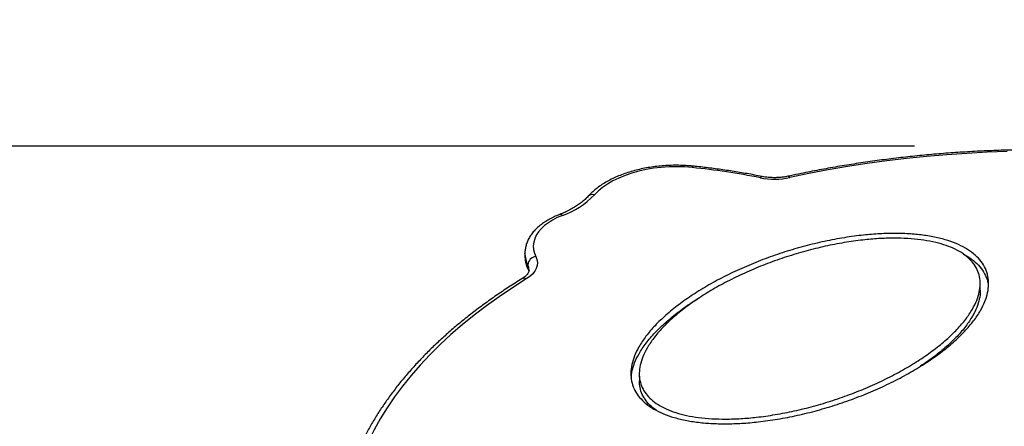
# Model space of a CAD drawing. Units: millimetres. Extents: x 7.6 to 31.8, y 1.8 to 20.7.
# Drawn here: x 11.2 to 11.8, y 18.6 to 18.8 of the extents above; entities that cross this region are included whole.
import ezdxf

# ---------------------------------------------------------------- set-up
doc = ezdxf.new("R2010")
doc.units = ezdxf.units.MM
doc.header["$LTSCALE"] = 200
doc.header["$PDSIZE"] = -1
doc.layers.add('DIASTASEIS', color=253, linetype='Continuous', lineweight=5)
doc.styles.get("Standard").update_dxf_attribs({"font": 'ARIALN.TTF'})
doc.dimstyles.new('STANDARD_ACAD', dxfattribs={"dimtxt": 0.18, "dimasz": 0.15, "dimexe": 0.18, "dimexo": 0.0625, "dimgap": 0.09, "dimtad": 0, "dimtih": 1, "dimtoh": 1, "dimzin": 0, "dimdsep": 46, "dimtxsty": 'Standard', "dimblk": 'OBLIQUE', "dimcen": 0.09, "dimadec": 0, "dimazin": 0, "dimtfac": 1, "dimtofl": 0, "dimtmove": 0, "dimatfit": 3, "dimfxl": 1, "dimtolj": 1, "dimtzin": 0, "dimarcsym": 0})

# ---------------------------------------------------------------- blocks, each defined once
blk = doc.blocks.new('_Oblique')
at = {"color": 0, "linetype": 'ByBlock', "lineweight": -2, "transparency": 16777216}
blk.add_line((-0.5, -0.5), (0.5, 0.5), dxfattribs=at)
blk = doc.blocks.new('*D20')
at = {"layer": 'Defpoints', "color": 0}
for p in [(11.78032, 18.74792), (8.80875, 15.0724), (12.07709, 15.0724)]:
    blk.add_point(p, dxfattribs=at)
at = {"layer": 'DIASTASEIS', "color": 0, "lineweight": -2}
for p, q in [((11.71782, 18.74792), (8.62875, 18.74792)), ((8.80875, 18.74792), (8.80875, 17.09207)), ((8.80875, 15.0724), (8.80875, 16.72826)), ((12.01459, 15.0724), (8.62875, 15.0724))]:
    blk.add_line(p, q, dxfattribs=at)
at = {"layer": 'DIASTASEIS', "color": 0, "linetype": 'ByBlock', "lineweight": -2, "xscale": 0.15, "yscale": 0.15, "zscale": 0.15}
for p, rotation in [((8.80875, 18.74792), 90), ((8.80875, 15.0724), 270)]:
    blk.add_blockref('_Oblique', p, dxfattribs=dict(at, rotation=rotation))
at = {"layer": 'DIASTASEIS', "color": 0, "insert": (8.80875, 16.91016), "char_height": 0.18, "attachment_point": 5}
blk.add_mtext('\\A1;3.68', dxfattribs=at)
blk = doc.blocks.new('s260view b')
at = {"color": 7, "linetype": 'Continuous', "lineweight": 25}
for p, q in [((11.48677, 18.68431), (11.48678, 18.68265)), ((11.74673, 18.68398), (11.74933, 18.68259)), ((11.48845, 18.676), (11.48844, 18.67766)), ((11.75675, 18.66255), (11.75672, 18.66669)), ((11.55459, 18.61296), (11.55462, 18.60882))]:
    blk.add_line(p, q, dxfattribs=at)
at = {"color": 7, "linetype": 'Continuous', "lineweight": 25, "flags": 128}
for points in [[(11.77279, 18.74474), (11.76078, 18.74432), (11.74881, 18.7437), (11.73686, 18.74289), (11.72497, 18.74187), (11.71312, 18.74066), (11.70135, 18.73926), (11.68964, 18.73766), (11.67803, 18.73587), (11.66651, 18.7339), (11.65509, 18.73173), (11.64379, 18.72937)], [(11.58601, 18.73528), (11.58144, 18.73564), (11.57682, 18.73577), (11.5722, 18.73568), (11.56761, 18.73537), (11.56307, 18.73484), (11.55863, 18.73409), (11.55432, 18.73314), (11.55017, 18.73198), (11.54621, 18.73062), (11.54246, 18.72908), (11.53896, 18.72737), (11.53574, 18.72549), (11.53281, 18.72347), (11.5302, 18.72132), (11.52792, 18.71905)], [(11.50898, 18.70691), (11.50596, 18.70563), (11.50317, 18.70418), (11.50064, 18.7026), (11.49839, 18.70088), (11.49644, 18.69905), (11.49481, 18.69713), (11.49351, 18.69513), (11.49256, 18.69308), (11.49197, 18.69098), (11.49174, 18.68886), (11.49187, 18.68674), (11.49237, 18.68464), (11.49322, 18.68258)], [(11.48677, 18.68418), (11.48677, 18.68422), (11.48677, 18.68431)], [(11.48678, 18.68265), (11.48678, 18.68257), (11.48678, 18.68251)], [(11.49322, 18.68258), (11.49389, 18.68084), (11.49416, 18.67907), (11.49402, 18.67728), (11.49349, 18.67552), (11.49255, 18.67381), (11.49124, 18.67218), (11.48958, 18.67065), (11.48758, 18.66925)], [(11.48758, 18.66925), (11.47942, 18.66407), (11.47153, 18.65876), (11.46393, 18.65332), (11.45663, 18.64775), (11.44962, 18.64206), (11.44292, 18.63626), (11.43653, 18.63035), (11.43046, 18.62434), (11.42471, 18.61823), (11.41929, 18.61203), (11.4142, 18.60574), (11.40945, 18.59937), (11.40504, 18.59293), (11.40097, 18.58641), (11.39726, 18.57983), (11.3939, 18.5732)]]:
    blk.add_lwpolyline(points, dxfattribs=at)
at = {"color": 8, "linetype": 'Continuous', "lineweight": 25, "flags": 128}
for points in [[(11.58601, 18.73528), (11.58619, 18.73574), (11.58637, 18.73602), (11.58654, 18.73612), (11.58655, 18.73612)], [(11.62635, 18.72923), (11.62669, 18.72966), (11.62701, 18.72992), (11.62731, 18.73), (11.62736, 18.72999)], [(11.64379, 18.72937), (11.64345, 18.7298), (11.64312, 18.73006), (11.64281, 18.73013), (11.64276, 18.73012)], [(11.48845, 18.676), (11.48899, 18.67461), (11.48916, 18.67373)], [(11.48845, 18.676), (11.48855, 18.67521), (11.48881, 18.67452)]]:
    blk.add_lwpolyline(points, dxfattribs=at)
at = {"color": 7, "linetype": 'Continuous', "lineweight": 25}
for centre, radius, start, end in [((11.54245, 18.30763), 0.42987, 78.74418, 84.18383), ((11.63471, 18.77187), 0.04345, 258.90972, 282.06181), ((11.49254, 18.75344), 0.04935, 289.47176, 315.81871), ((11.49387, 18.67717), 0.00546, 96.87328, 174.85638)]:
    blk.add_arc(centre, radius, start, end, dxfattribs=at)
at = {"color": 8, "linetype": 'Continuous', "lineweight": 25}
for centre, radius, start, end in [((11.52671, 18.71573), 0.00354, 69.92984, 134.05026), ((11.50766, 18.7057), 0.00179, 42.47698, 104.40712), ((11.50171, 18.68453), 0.01495, 181.33864, 207.37838), ((11.50173, 18.68288), 0.01495, 181.40778, 207.37739), ((11.48254, 18.67458), 0.00666, 0.92129, 27.55771), ((11.48618, 18.66701), 0.00264, 57.99181, 116.80861)]:
    blk.add_arc(centre, radius, start, end, dxfattribs=at)
at = {"color": 7, "linetype": 'Continuous', "lineweight": 25}
for points, knots in [([(12.05295, 18.69337), (12.0514, 18.69409), (12.0469, 18.69615), (12.0393, 18.69947), (12.0301, 18.70327), (12.02071, 18.70692), (12.01114, 18.71042), (12.00141, 18.71376), (11.99151, 18.71696), (11.98146, 18.71999), (11.97127, 18.72287), (11.96094, 18.72558), (11.95047, 18.72813), (11.93988, 18.73052), (11.92918, 18.73274), (11.91837, 18.73479), (11.90747, 18.73667), (11.89647, 18.73838), (11.88539, 18.73992), (11.87424, 18.74128), (11.86302, 18.74247), (11.85175, 18.74348), (11.84043, 18.74432), (11.82907, 18.74498), (11.81768, 18.74546), (11.80627, 18.74577), (11.79484, 18.74589), (11.78341, 18.74584), (11.77198, 18.74561), (11.76057, 18.74521), (11.74918, 18.74462), (11.73782, 18.74386), (11.72649, 18.74292), (11.71522, 18.74181), (11.704, 18.74052), (11.69284, 18.73906), (11.68176, 18.73742), (11.67075, 18.73561), (11.65984, 18.73363), (11.65052, 18.73179), (11.64485, 18.73057), (11.64276, 18.73012)], [0, 0, 0, 0, 0.013834, 0.0401, 0.066364, 0.092625, 0.118884, 0.14514, 0.171394, 0.197645, 0.223894, 0.25014, 0.276384, 0.302627, 0.328867, 0.355105, 0.381342, 0.407576, 0.43381, 0.460042, 0.486273, 0.512503, 0.538732, 0.564961, 0.591188, 0.617416, 0.643643, 0.66987, 0.696097, 0.722324, 0.748551, 0.774779, 0.801007, 0.827236, 0.853466, 0.879697, 0.905929, 0.932163, 0.958397, 0.984634, 1, 1, 1, 1]), ([(11.58655, 18.73612), (11.5858, 18.73619), (11.58364, 18.7364), (11.58002, 18.7366), (11.57572, 18.73666), (11.57142, 18.73654), (11.56714, 18.73624), (11.5629, 18.73575), (11.55873, 18.73509), (11.55465, 18.73425), (11.55068, 18.73323), (11.54684, 18.73204), (11.54315, 18.73068), (11.53962, 18.72917), (11.53628, 18.72749), (11.53315, 18.72566), (11.53024, 18.72368), (11.52758, 18.72156), (11.52561, 18.71974), (11.52457, 18.71861), (11.52425, 18.71826)], [0, 0, 0, 0, 0.031059, 0.089622, 0.148173, 0.20672, 0.26528, 0.323866, 0.382497, 0.441192, 0.499968, 0.558842, 0.61783, 0.676942, 0.736182, 0.795542, 0.854991, 0.914456, 0.973811, 1, 1, 1, 1]), ([(11.62736, 18.72999), (11.62585, 18.73029), (11.62145, 18.73115), (11.6141, 18.73245), (11.60529, 18.73383), (11.59655, 18.73501), (11.59029, 18.73573), (11.587, 18.73607), (11.58655, 18.73612)], [0, 0, 0, 0, 0.114004, 0.330309, 0.546595, 0.762859, 0.967717, 1, 1, 1, 1]), ([(11.64276, 18.73012), (11.64235, 18.73004), (11.64117, 18.72979), (11.63911, 18.7295), (11.63661, 18.7293), (11.63406, 18.72926), (11.63154, 18.72938), (11.62929, 18.72963), (11.62793, 18.72989), (11.62736, 18.72999)], [0, 0, 0, 0, 0.082709, 0.242486, 0.402817, 0.563515, 0.724285, 0.884746, 1, 1, 1, 1]), ([(11.52425, 18.71826), (11.52395, 18.71795), (11.52309, 18.71702), (11.52145, 18.71551), (11.51923, 18.71377), (11.51676, 18.7121), (11.51405, 18.71053), (11.51116, 18.70908), (11.50884, 18.70807), (11.50751, 18.70756), (11.50722, 18.70744)], [0, 0, 0, 0, 0.076879, 0.225812, 0.374292, 0.522495, 0.670675, 0.818995, 0.95981, 1, 1, 1, 1]), ([(11.50722, 18.70744), (11.50666, 18.70722), (11.50504, 18.70658), (11.50251, 18.70539), (11.49969, 18.70382), (11.49709, 18.7021), (11.49473, 18.70023), (11.49263, 18.69821), (11.49083, 18.69607), (11.48934, 18.69384), (11.48818, 18.69152), (11.48735, 18.68916), (11.48689, 18.68678), (11.48671, 18.6851), (11.48678, 18.68423), (11.48679, 18.68415)], [0, 0, 0, 0, 0.046613, 0.134647, 0.222977, 0.311545, 0.400178, 0.488543, 0.576209, 0.662674, 0.747499, 0.830469, 0.911687, 0.991546, 1, 1, 1, 1]), ([(11.7493, 18.68673), (11.75087, 18.68564), (11.75403, 18.68345), (11.75751, 18.6796), (11.76003, 18.67542), (11.76148, 18.6709), (11.76189, 18.6661), (11.76126, 18.66107), (11.75963, 18.65585), (11.75688, 18.65022), (11.75285, 18.64423), (11.74747, 18.63796), (11.74096, 18.63171), (11.7334, 18.62557), (11.72489, 18.6196), (11.71553, 18.61388), (11.70545, 18.60848), (11.69474, 18.60347), (11.68356, 18.5989), (11.67203, 18.59483), (11.6603, 18.59131), (11.64851, 18.58839), (11.63679, 18.5861), (11.62574, 18.58454), (11.61547, 18.58364), (11.60605, 18.58333), (11.59708, 18.58355), (11.58864, 18.58432), (11.58081, 18.58565), (11.57367, 18.58752), (11.56733, 18.58993), (11.56185, 18.59284), (11.55732, 18.59623), (11.55378, 18.60004), (11.55128, 18.60424), (11.54983, 18.60876), (11.54942, 18.61356), (11.55005, 18.61859), (11.55168, 18.6238), (11.55443, 18.62943), (11.55846, 18.63542), (11.56384, 18.6417), (11.57035, 18.64795), (11.5779, 18.65409), (11.58642, 18.66005), (11.59578, 18.66577), (11.60586, 18.67118), (11.61657, 18.67619), (11.62775, 18.68076), (11.63928, 18.68483), (11.65101, 18.68835), (11.6628, 18.69126), (11.67452, 18.69355), (11.68557, 18.69512), (11.69584, 18.69601), (11.70526, 18.69633), (11.71423, 18.6961), (11.72267, 18.69533), (11.73051, 18.69401), (11.73762, 18.69213), (11.74403, 18.68975), (11.74755, 18.68773), (11.7493, 18.68673)], [0, 0, 0, 0, 0.01177, 0.023719, 0.03601, 0.048785, 0.062154, 0.076192, 0.090937, 0.106403, 0.124942, 0.144338, 0.16449, 0.185282, 0.206573, 0.228202, 0.25, 0.271798, 0.293427, 0.314718, 0.33551, 0.355662, 0.375058, 0.393597, 0.409063, 0.423808, 0.437846, 0.451215, 0.46399, 0.476281, 0.48823, 0.5, 0.51177, 0.523719, 0.53601, 0.548785, 0.562154, 0.576192, 0.590937, 0.606403, 0.624942, 0.644338, 0.66449, 0.685282, 0.706573, 0.728202, 0.75, 0.771798, 0.793427, 0.814718, 0.83551, 0.855662, 0.875058, 0.893597, 0.909063, 0.923808, 0.937846, 0.951215, 0.96399, 0.976281, 0.98823, 1, 1, 1, 1]), ([(11.74556, 18.68486), (11.74696, 18.68389), (11.74978, 18.68192), (11.7529, 18.67847), (11.75517, 18.67468), (11.7565, 18.67054), (11.75688, 18.66609), (11.7563, 18.66137), (11.75475, 18.65643), (11.75211, 18.65106), (11.74824, 18.64531), (11.74304, 18.63925), (11.73674, 18.6332), (11.72939, 18.62722), (11.7211, 18.62141), (11.71198, 18.61584), (11.70213, 18.61056), (11.69168, 18.60567), (11.68078, 18.60122), (11.66956, 18.59725), (11.65815, 18.59383), (11.64672, 18.59101), (11.63542, 18.5888), (11.6248, 18.58729), (11.61499, 18.58643), (11.60608, 18.58613), (11.59767, 18.58634), (11.58984, 18.58706), (11.58266, 18.58828), (11.5762, 18.58997), (11.5705, 18.59213), (11.56561, 18.59473), (11.56157, 18.59775), (11.5584, 18.60118), (11.55614, 18.60497), (11.55481, 18.60912), (11.55443, 18.61357), (11.55501, 18.61828), (11.55656, 18.62322), (11.5592, 18.6286), (11.56307, 18.63435), (11.56827, 18.6404), (11.57457, 18.64646), (11.58191, 18.65243), (11.59021, 18.65824), (11.59933, 18.66382), (11.60918, 18.66909), (11.61962, 18.67398), (11.63053, 18.67844), (11.64175, 18.6824), (11.65315, 18.68582), (11.66459, 18.68865), (11.67589, 18.69086), (11.68651, 18.69236), (11.69631, 18.69322), (11.70523, 18.69352), (11.71364, 18.69331), (11.72147, 18.69259), (11.72865, 18.69138), (11.7351, 18.68968), (11.74085, 18.68755), (11.744, 18.68575), (11.74556, 18.68486)], [0, 0, 0, 0, 0.011028, 0.022286, 0.033987, 0.046295, 0.059335, 0.07318, 0.087865, 0.103389, 0.122119, 0.141817, 0.162362, 0.18362, 0.205434, 0.227623, 0.25, 0.272377, 0.294566, 0.31638, 0.337638, 0.358183, 0.377881, 0.396611, 0.412135, 0.42682, 0.440665, 0.453705, 0.466013, 0.477714, 0.488972, 0.5, 0.511028, 0.522286, 0.533987, 0.546295, 0.559335, 0.57318, 0.587865, 0.603389, 0.622119, 0.641817, 0.662362, 0.68362, 0.705434, 0.727623, 0.75, 0.772377, 0.794566, 0.81638, 0.837638, 0.858183, 0.877881, 0.896611, 0.912135, 0.92682, 0.940665, 0.953705, 0.966013, 0.977714, 0.988972, 1, 1, 1, 1]), ([(11.4868, 18.68247), (11.48683, 18.68178), (11.48689, 18.68031), (11.48737, 18.67809), (11.48803, 18.67614), (11.48859, 18.67497), (11.4888, 18.67453)], [0, 0, 0, 0, 0.253158, 0.538854, 0.825924, 1, 1, 1, 1]), ([(11.74933, 18.68259), (11.7509, 18.6815), (11.75406, 18.67931), (11.75756, 18.67547), (11.75998, 18.67128), (11.76118, 18.66833), (11.76132, 18.6668), (11.76132, 18.66679)], [0, 0, 0, 0, 0.24088, 0.485427, 0.736968, 0.998417, 1, 1, 1, 1]), ([(11.48917, 18.67467), (11.48918, 18.67456), (11.4892, 18.67422), (11.48905, 18.67364), (11.48871, 18.67285), (11.48812, 18.67199), (11.48727, 18.67106), (11.4862, 18.67016), (11.48536, 18.66961), (11.48499, 18.66937)], [0, 0, 0, 0, 0.086209, 0.264969, 0.422314, 0.57036, 0.72773, 0.880752, 1, 1, 1, 1]), ([(11.4888, 18.67453), (11.48886, 18.67441), (11.48899, 18.67415), (11.48904, 18.67393), (11.48906, 18.67382)], [0, 0, 0, 0, 0.497208, 1, 1, 1, 1]), ([(11.48499, 18.66937), (11.48363, 18.66853), (11.47968, 18.66608), (11.47334, 18.66193), (11.46603, 18.65689), (11.45897, 18.65174), (11.45217, 18.64648), (11.44562, 18.64112), (11.43933, 18.63565), (11.43331, 18.63008), (11.42756, 18.62442), (11.4221, 18.61868), (11.41691, 18.61284), (11.41201, 18.60693), (11.4074, 18.60094), (11.40308, 18.59489), (11.39906, 18.58876), (11.39534, 18.58258), (11.39212, 18.57673), (11.39025, 18.57292), (11.38942, 18.57121)], [0, 0, 0, 0, 0.03042, 0.088175, 0.145934, 0.203694, 0.261451, 0.319205, 0.376952, 0.43469, 0.492414, 0.550122, 0.607809, 0.665471, 0.723102, 0.780698, 0.838253, 0.895762, 0.953221, 1, 1, 1, 1]), ([(11.75671, 18.66255), (11.75672, 18.66238), (11.7569, 18.66064), (11.75626, 18.65723), (11.7548, 18.65229), (11.75213, 18.64692), (11.74827, 18.64117), (11.74307, 18.63511), (11.73676, 18.62906), (11.72956, 18.62315), (11.7241, 18.61944), (11.7214, 18.61759)], [0, 0, 0, 0, 0.010269, 0.104616, 0.204689, 0.310476, 0.438114, 0.572349, 0.712357, 0.85722, 1, 1, 1, 1]), ([(11.54982, 18.61098), (11.54991, 18.61211), (11.55016, 18.61499), (11.55173, 18.61966), (11.55445, 18.62529), (11.55849, 18.63128), (11.56388, 18.63756), (11.57037, 18.64381), (11.57796, 18.64994), (11.58454, 18.65467), (11.58879, 18.65723), (11.58994, 18.65792)], [0, 0, 0, 0, 0.063871, 0.16369, 0.268385, 0.393888, 0.525191, 0.661611, 0.802358, 0.94649, 1, 1, 1, 1]), ([(11.56461, 18.59153), (11.56363, 18.59222), (11.56123, 18.59391), (11.55845, 18.59705), (11.55618, 18.60083), (11.55484, 18.60481), (11.55472, 18.60752), (11.55466, 18.60882)], [0, 0, 0, 0, 0.142796, 0.349003, 0.563321, 0.788754, 1, 1, 1, 1])]:
    blk.add_open_spline(points, degree=3, knots=knots, dxfattribs=at)

msp = doc.modelspace()

# ---------------------------------------------------------------- block references
msp.add_blockref('s260view b', (0, 0))

# ---------------------------------------------------------------- dimensions: what is measured, and where the dimension line sits
at = {"layer": 'DIASTASEIS'}
dim = msp.add_linear_dim(base=(8.80875, 15.0724), p1=(11.78032, 18.74792), p2=(12.07709, 15.0724), angle=90, dimstyle='STANDARD_ACAD', dxfattribs=at)
dim.commit()
dim.dimension.update_dxf_attribs({"geometry": '*D20', "text_midpoint": (8.80875, 16.91016)})

doc.saveas('drawing.dxf')
